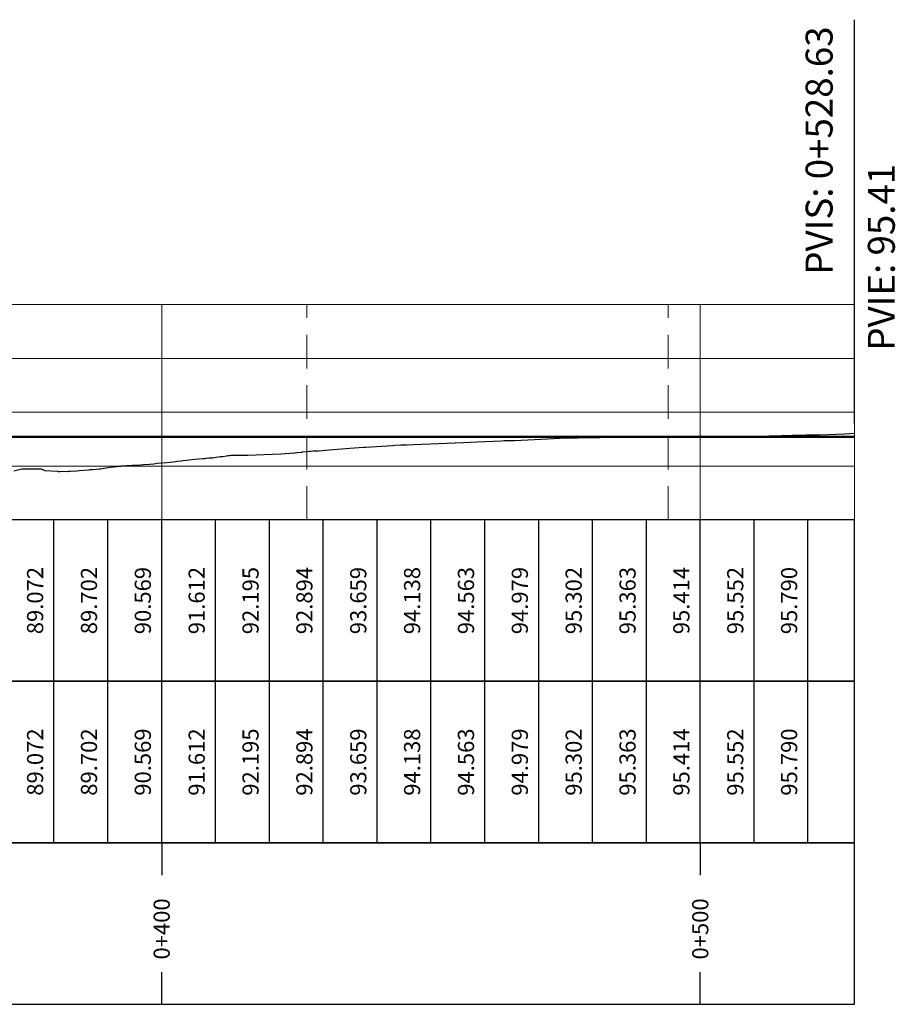
# Model space of a CAD drawing. Units: metres. Extents: x 782216 to 785189, y 8143470 to 8145414.
# Drawn here: x 784173 to 784336, y 8144598 to 8144781 of the extents above; entities that cross this region are included whole.
import ezdxf

# ---------------------------------------------------------------- set-up
doc = ezdxf.new("R2010")
doc.units = ezdxf.units.M
doc.header["$LTSCALE"] = 25
doc.linetypes.add('HIDDEN', pattern=[0.375, 0.25, -0.125])
for name, color, linetype in [('C-ROAD-PROF', 7, 'Continuous'), ('C-ROAD-PROF-BAND', 7, 'Continuous'), ('C-ROAD-PROF-CURVE-HZ', 7, 'Continuous')]:
    doc.layers.add(name, color=color, linetype=linetype)
doc.styles.get("Standard").update_dxf_attribs({"font": 'simplex.shx'})

msp = doc.modelspace()

# ---------------------------------------------------------------- linework, layer by layer
at = {"color": 3, "linetype": 'Continuous', "lineweight": -3}
msp.add_line((784328.1459, 8144705.8086), (784328.1459, 8144780.8086), dxfattribs=at)
at = {"layer": 'C-ROAD-PROF', "color": 9, "linetype": 'Continuous', "lineweight": 5}
for p, q in [((783799.5182, 8144727.8957), (784328.1459, 8144727.8957)), ((784199.5182, 8144687.8957), (784199.5182, 8144727.8957)), ((784299.5182, 8144687.8957), (784299.5182, 8144727.8957)), ((784328.1459, 8144687.8957), (784328.1459, 8144727.8957)), ((783799.5182, 8144717.8957), (784328.1459, 8144717.8957)), ((783799.5182, 8144707.8957), (784328.1459, 8144707.8957)), ((783799.5182, 8144697.8957), (784328.1459, 8144697.8957)), ((783799.5182, 8144687.8957), (784328.1459, 8144687.8957))]:
    msp.add_line(p, q, dxfattribs=at)
at = {"layer": 'C-ROAD-PROF', "color": 2, "linetype": 'Continuous', "lineweight": 20}
msp.add_line((783799.5182, 8144727.8957), (784328.1459, 8144727.8957), dxfattribs=at)
at = {"layer": 'C-ROAD-PROF', "color": 7, "linetype": 'Continuous', "lineweight": 20}
msp.add_line((784328.1459, 8144687.8957), (784328.1459, 8144727.8957), dxfattribs=at)
at = {"layer": 'C-ROAD-PROF', "color": 15, "linetype": 'Continuous', "lineweight": 30, "ltscale": 2}
for p, q in [((784327.3089, 8144703.933), (784328.1459, 8144703.9803)), ((784246.3057, 8144701.8957), (784255.5516, 8144702.2942)), ((784255.5516, 8144702.2942), (784258.1736, 8144702.3957)), ((784258.1736, 8144702.3957), (784262.6334, 8144702.6031)), ((784262.6334, 8144702.6031), (784263.1151, 8144702.6151)), ((784263.1151, 8144702.6151), (784263.2271, 8144702.6188)), ((784263.2271, 8144702.6188), (784264.1452, 8144702.6496)), ((784264.1452, 8144702.6496), (784264.9199, 8144702.6621)), ((784264.9199, 8144702.6621), (784265.0536, 8144702.6636)), ((784265.0536, 8144702.6636), (784269.9698, 8144702.8957)), ((784269.9698, 8144702.8957), (784273.4875, 8144703.039)), ((784273.4875, 8144703.039), (784276.7938, 8144703.12)), ((784276.7938, 8144703.12), (784279.6632, 8144703.2016)), ((784279.6632, 8144703.2016), (784280.9569, 8144703.2191)), ((784280.9569, 8144703.2191), (784281.3525, 8144703.2316)), ((784281.3525, 8144703.2316), (784281.7014, 8144703.2399)), ((784281.7014, 8144703.2399), (784281.9393, 8144703.2431)), ((784281.9393, 8144703.2431), (784282.1695, 8144703.245)), ((784282.1695, 8144703.245), (784284.5148, 8144703.2627)), ((784284.5148, 8144703.2627), (784286.203, 8144703.2574)), ((784286.203, 8144703.2574), (784290.602, 8144703.2585)), ((784290.602, 8144703.2585), (784291.7748, 8144703.2644)), ((784291.7748, 8144703.2644), (784293.5754, 8144703.2878)), ((784293.5754, 8144703.2878), (784294.6518, 8144703.2805)), ((784294.6518, 8144703.2805), (784294.7151, 8144703.28)), ((784294.7151, 8144703.28), (784294.9389, 8144703.2771)), ((784294.9389, 8144703.2771), (784296.6003, 8144703.2796)), ((784296.6003, 8144703.2796), (784296.8848, 8144703.2808)), ((784296.8848, 8144703.2808), (784300.1052, 8144703.3161)), ((784300.1052, 8144703.3161), (784300.2933, 8144703.3182)), ((784300.2933, 8144703.3182), (784300.4004, 8144703.3204)), ((784300.4004, 8144703.3204), (784300.4699, 8144703.324)), ((784300.4699, 8144703.324), (784305.0608, 8144703.3957)), ((784305.0608, 8144703.3957), (784306.0116, 8144703.4099)), ((784306.0116, 8144703.4099), (784307.9109, 8144703.4278)), ((784307.9109, 8144703.4278), (784307.9806, 8144703.4284)), ((784307.9806, 8144703.4284), (784308.3085, 8144703.4289)), ((784308.3085, 8144703.4289), (784312.2927, 8144703.4918)), ((784312.2927, 8144703.4918), (784312.5245, 8144703.4927)), ((784312.5245, 8144703.4927), (784312.6245, 8144703.4924)), ((784312.6245, 8144703.4924), (784314.516, 8144703.5368)), ((784314.516, 8144703.5368), (784315.2681, 8144703.5508)), ((784315.2681, 8144703.5508), (784316.2621, 8144703.5822)), ((784316.2621, 8144703.5822), (784316.573, 8144703.5955)), ((784316.573, 8144703.5955), (784317.0546, 8144703.6133)), ((784317.0546, 8144703.6133), (784319.1885, 8144703.6787)), ((784319.1885, 8144703.6787), (784319.6415, 8144703.6882)), ((784319.6415, 8144703.6882), (784320.3169, 8144703.6973)), ((784320.3169, 8144703.6973), (784321.6997, 8144703.7057)), ((784321.6997, 8144703.7057), (784326.3314, 8144703.8957)), ((784326.3314, 8144703.8957), (784327.3089, 8144703.933)), ((784221.6439, 8144700.1731), (784224.2028, 8144700.3409)), ((784224.2028, 8144700.3409), (784224.335, 8144700.3539)), ((784224.335, 8144700.3539), (784224.6413, 8144700.3957)), ((784224.6413, 8144700.3957), (784225.4623, 8144700.4798)), ((784225.4623, 8144700.4798), (784225.5979, 8144700.4966)), ((784225.5979, 8144700.4966), (784225.6429, 8144700.5012)), ((784225.6429, 8144700.5012), (784226.4109, 8144700.5973)), ((784226.4109, 8144700.5973), (784226.4468, 8144700.6006)), ((784226.4468, 8144700.6006), (784226.475, 8144700.6033)), ((784226.475, 8144700.6033), (784226.8879, 8144700.6255)), ((784226.8879, 8144700.6255), (784226.9456, 8144700.6311)), ((784226.9456, 8144700.6311), (784227.1817, 8144700.6448)), ((784227.1817, 8144700.6448), (784227.6525, 8144700.686)), ((784227.6525, 8144700.686), (784227.7669, 8144700.6904)), ((784227.7669, 8144700.6904), (784227.8359, 8144700.698)), ((784227.8359, 8144700.698), (784227.9592, 8144700.6975)), ((784227.9592, 8144700.6975), (784228.3054, 8144700.7012)), ((784228.3054, 8144700.7012), (784228.6645, 8144700.7089)), ((784228.6645, 8144700.7089), (784230.6457, 8144700.8957)), ((784230.6457, 8144700.8957), (784233.6567, 8144701.1491)), ((784233.6567, 8144701.1491), (784237.021, 8144701.3957)), ((784237.021, 8144701.3957), (784237.1554, 8144701.4046)), ((784237.1554, 8144701.4046), (784237.4348, 8144701.4217)), ((784237.4348, 8144701.4217), (784241.3878, 8144701.6734)), ((784241.3878, 8144701.6734), (784242.4464, 8144701.7278)), ((784242.4464, 8144701.7278), (784242.7889, 8144701.7466)), ((784242.7889, 8144701.7466), (784243.9336, 8144701.7989)), ((784243.9336, 8144701.7989), (784244.4233, 8144701.823)), ((784244.4233, 8144701.823), (784244.9495, 8144701.8454)), ((784244.9495, 8144701.8454), (784246.3057, 8144701.8957)), ((784198.7095, 8144698.3957), (784200.4864, 8144698.5474)), ((784200.4864, 8144698.5474), (784201.7239, 8144698.6838)), ((784201.7239, 8144698.6838), (784202.45, 8144698.7703)), ((784202.45, 8144698.7703), (784203.1128, 8144698.8361)), ((784203.1128, 8144698.8361), (784203.4608, 8144698.8957)), ((784203.4608, 8144698.8957), (784204.0621, 8144698.9598)), ((784204.0621, 8144698.9598), (784204.5823, 8144699.0168)), ((784204.5823, 8144699.0168), (784205.7293, 8144699.1466)), ((784205.7293, 8144699.1466), (784206.3677, 8144699.2134)), ((784206.3677, 8144699.2134), (784207.1407, 8144699.2746)), ((784207.1407, 8144699.2746), (784207.5121, 8144699.3099)), ((784207.5121, 8144699.3099), (784207.5879, 8144699.3152)), ((784207.5879, 8144699.3152), (784207.7775, 8144699.3303)), ((784207.7775, 8144699.3303), (784208.3491, 8144699.3866)), ((784208.3491, 8144699.3866), (784208.4779, 8144699.3899)), ((784208.4779, 8144699.3899), (784208.5268, 8144699.3931)), ((784208.5268, 8144699.3931), (784208.5717, 8144699.3948)), ((784208.5717, 8144699.3948), (784208.6219, 8144699.3957)), ((784208.6219, 8144699.3957), (784208.9001, 8144699.4223)), ((784208.9001, 8144699.4223), (784208.9949, 8144699.4353)), ((784208.9949, 8144699.4353), (784209.2856, 8144699.4771)), ((784209.2856, 8144699.4771), (784210.4534, 8144699.6316)), ((784210.4534, 8144699.6316), (784210.8569, 8144699.6907)), ((784210.8569, 8144699.6907), (784211.5526, 8144699.7868)), ((784211.5526, 8144699.7868), (784211.8122, 8144699.8192)), ((784211.8122, 8144699.8192), (784211.949, 8144699.8383)), ((784211.949, 8144699.8383), (784211.9981, 8144699.8444)), ((784211.9981, 8144699.8444), (784212.0652, 8144699.8519)), ((784212.0652, 8144699.8519), (784212.1161, 8144699.8568)), ((784212.1161, 8144699.8568), (784212.3497, 8144699.8795)), ((784212.3497, 8144699.8795), (784212.3658, 8144699.8809)), ((784212.3658, 8144699.8809), (784212.3802, 8144699.8824)), ((784212.3802, 8144699.8824), (784212.397, 8144699.8839)), ((784212.397, 8144699.8839), (784212.9534, 8144699.8957)), ((784212.9534, 8144699.8957), (784213.233, 8144699.8977)), ((784213.233, 8144699.8977), (784213.3313, 8144699.8969)), ((784213.3313, 8144699.8969), (784213.3765, 8144699.8975)), ((784213.3765, 8144699.8975), (784214.2669, 8144699.8983)), ((784214.2669, 8144699.8983), (784214.4192, 8144699.9059)), ((784214.4192, 8144699.9059), (784214.4201, 8144699.9059)), ((784214.4201, 8144699.9059), (784214.9357, 8144699.9158)), ((784214.9357, 8144699.9158), (784214.9815, 8144699.9164)), ((784214.9815, 8144699.9164), (784215.0323, 8144699.9181)), ((784215.0323, 8144699.9181), (784215.1889, 8144699.9226)), ((784215.1889, 8144699.9226), (784215.2246, 8144699.9246)), ((784215.2246, 8144699.9246), (784215.276, 8144699.9267)), ((784215.276, 8144699.9267), (784215.2996, 8144699.9272)), ((784215.2996, 8144699.9272), (784215.4958, 8144699.9354)), ((784215.4958, 8144699.9354), (784221.6439, 8144700.1731)), ((784172.0747, 8144697.0023), (784173.5465, 8144697.3953)), ((784173.5465, 8144697.3953), (784173.5499, 8144697.3954)), ((784173.5499, 8144697.3954), (784173.5534, 8144697.3955)), ((784173.5534, 8144697.3955), (784173.5543, 8144697.3957)), ((784173.5543, 8144697.3957), (784174.0067, 8144697.3971)), ((784174.0067, 8144697.3971), (784174.3789, 8144697.398)), ((784174.3789, 8144697.398), (784174.6609, 8144697.399)), ((784174.6609, 8144697.399), (784174.9814, 8144697.4002)), ((784174.9814, 8144697.4002), (784175.1892, 8144697.4013)), ((784175.1892, 8144697.4013), (784175.1968, 8144697.4014)), ((784175.1968, 8144697.4014), (784175.2289, 8144697.4015)), ((784175.2289, 8144697.4015), (784175.465, 8144697.4012)), ((784175.465, 8144697.4012), (784175.5433, 8144697.401)), ((784175.5433, 8144697.401), (784175.7992, 8144697.4005)), ((784175.7992, 8144697.4005), (784176.0443, 8144697.3997)), ((784176.0443, 8144697.3997), (784176.2106, 8144697.3992)), ((784176.2106, 8144697.3992), (784176.6191, 8144697.3976)), ((784176.6191, 8144697.3976), (784176.8901, 8144697.3966)), ((784176.8901, 8144697.3966), (784177.0489, 8144697.3963)), ((784177.0489, 8144697.3963), (784177.1276, 8144697.3957)), ((784177.1276, 8144697.3957), (784177.2499, 8144697.3308)), ((784177.2499, 8144697.3308), (784177.6887, 8144697.1275)), ((784177.6887, 8144697.1275), (784177.7446, 8144697.0874)), ((784177.7446, 8144697.0874), (784180.1828, 8144696.9229)), ((784180.1828, 8144696.9229), (784180.2643, 8144696.9085)), ((784180.2643, 8144696.9085), (784180.2914, 8144696.9048)), ((784180.2914, 8144696.9048), (784180.3077, 8144696.9039)), ((784180.3077, 8144696.9039), (784180.3184, 8144696.9037)), ((784180.3184, 8144696.9037), (784180.6007, 8144696.9051)), ((784180.6007, 8144696.9051), (784180.606, 8144696.9051)), ((784180.606, 8144696.9051), (784181.1288, 8144696.9141)), ((784181.1288, 8144696.9141), (784181.9332, 8144696.9055)), ((784181.9332, 8144696.9055), (784181.9704, 8144696.9063)), ((784181.9704, 8144696.9063), (784181.9732, 8144696.9064)), ((784181.9732, 8144696.9064), (784182.224, 8144696.9175)), ((784182.224, 8144696.9175), (784182.262, 8144696.9195)), ((784182.262, 8144696.9195), (784182.5632, 8144696.9424)), ((784182.5632, 8144696.9424), (784182.5871, 8144696.944)), ((784182.5871, 8144696.944), (784183.7962, 8144697.0125)), ((784183.7962, 8144697.0125), (784184.1726, 8144697.0427)), ((784184.1726, 8144697.0427), (784186.0294, 8144697.2011)), ((784186.0294, 8144697.2011), (784186.2052, 8144697.2188)), ((784186.2052, 8144697.2188), (784186.3698, 8144697.2344)), ((784186.3698, 8144697.2344), (784186.5092, 8144697.2458)), ((784186.5092, 8144697.2458), (784186.7205, 8144697.2596)), ((784186.7205, 8144697.2596), (784187.4194, 8144697.3123)), ((784187.4194, 8144697.3123), (784187.9343, 8144697.3658)), ((784187.9343, 8144697.3658), (784188.1871, 8144697.3948)), ((784188.1871, 8144697.3948), (784188.1966, 8144697.3948)), ((784188.1966, 8144697.3948), (784188.2065, 8144697.3957)), ((784188.2065, 8144697.3957), (784188.692, 8144697.4757)), ((784188.692, 8144697.4757), (784188.7535, 8144697.4926)), ((784188.7535, 8144697.4926), (784188.8599, 8144697.5192)), ((784188.8599, 8144697.5192), (784190.0306, 8144697.6581)), ((784190.0306, 8144697.6581), (784191.2556, 8144697.8085)), ((784191.2556, 8144697.8085), (784191.6009, 8144697.8449)), ((784191.6009, 8144697.8449), (784191.9471, 8144697.8944)), ((784191.9471, 8144697.8944), (784191.968, 8144697.8957)), ((784191.968, 8144697.8957), (784192.0415, 8144697.9036)), ((784192.0415, 8144697.9036), (784192.2256, 8144697.9212)), ((784192.2256, 8144697.9212), (784192.9598, 8144697.9824)), ((784192.9598, 8144697.9824), (784193.5379, 8144698.0125)), ((784193.5379, 8144698.0125), (784194.0321, 8144698.0517)), ((784194.0321, 8144698.0517), (784194.4144, 8144698.0669)), ((784194.4144, 8144698.0669), (784195.5591, 8144698.1255)), ((784195.5591, 8144698.1255), (784196.1616, 8144698.1779)), ((784196.1616, 8144698.1779), (784196.2811, 8144698.1852)), ((784196.2811, 8144698.1852), (784197.2726, 8144698.2622)), ((784197.2726, 8144698.2622), (784198.0835, 8144698.3229)), ((784198.0835, 8144698.3229), (784198.7095, 8144698.3957))]:
    msp.add_line(p, q, dxfattribs=at)
at = {"layer": 'C-ROAD-PROF', "color": 162, "linetype": 'Continuous', "lineweight": 50}
msp.add_line((783799.5182, 8144703.3086), (784328.1459, 8144703.3086), dxfattribs=at)
at = {"layer": 'C-ROAD-PROF-BAND', "color": 2, "linetype": 'Continuous', "lineweight": -3}
for p, q in [((784179.5182, 8144627.8957), (784179.5182, 8144687.8957)), ((784189.5182, 8144627.8957), (784189.5182, 8144687.8957)), ((784199.5182, 8144627.8957), (784199.5182, 8144687.8957)), ((784209.5182, 8144627.8957), (784209.5182, 8144687.8957)), ((784219.5182, 8144627.8957), (784219.5182, 8144687.8957)), ((784229.5182, 8144627.8957), (784229.5182, 8144687.8957)), ((784239.5182, 8144627.8957), (784239.5182, 8144687.8957)), ((784249.5182, 8144627.8957), (784249.5182, 8144687.8957)), ((784259.5182, 8144627.8957), (784259.5182, 8144687.8957)), ((784269.5182, 8144627.8957), (784269.5182, 8144687.8957)), ((784279.5182, 8144627.8957), (784279.5182, 8144687.8957)), ((784289.5182, 8144627.8957), (784289.5182, 8144687.8957)), ((784299.5182, 8144627.8957), (784299.5182, 8144687.8957)), ((784309.5182, 8144627.8957), (784309.5182, 8144687.8957)), ((784319.5182, 8144627.8957), (784319.5182, 8144687.8957)), ((784199.5182, 8144627.8957), (784199.5182, 8144621.8957)), ((784299.5182, 8144627.8957), (784299.5182, 8144621.8957)), ((784199.5182, 8144597.8957), (784199.5182, 8144603.8957)), ((784299.5182, 8144597.8957), (784299.5182, 8144603.8957))]:
    msp.add_line(p, q, dxfattribs=at)
at = {"layer": 'C-ROAD-PROF-BAND', "color": 8, "linetype": 'Continuous', "lineweight": -3}
for points in [[(783799.5182, 8144657.8957), (784328.1459, 8144657.8957), (784328.1459, 8144687.8957), (783799.5182, 8144687.8957)], [(783799.5182, 8144627.8957), (784328.1459, 8144627.8957), (784328.1459, 8144657.8957), (783799.5182, 8144657.8957)], [(783799.5182, 8144597.8957), (784328.1459, 8144597.8957), (784328.1459, 8144627.8957), (783799.5182, 8144627.8957)]]:
    msp.add_3dface(points, dxfattribs=at)
at = {"layer": 'C-ROAD-PROF-CURVE-HZ', "color": 4, "linetype": 'HIDDEN', "lineweight": 9}
for p, q in [((784226.4468, 8144687.8957), (784226.4468, 8144727.8957)), ((784293.5754, 8144687.8957), (784293.5754, 8144727.8957)), ((784328.1459, 8144687.8957), (784328.1459, 8144727.8957))]:
    msp.add_line(p, q, dxfattribs=at)

# ---------------------------------------------------------------- texts
at = {"color": 3, "linetype": 'Continuous', "lineweight": -3, "char_height": 5, "rotation": 89.999981}
for s, insert, attachment_point in [('PVIS: 0+528.63', (784325.6459, 8144779.5586), 9), ('PVIE: 95.41^J', (784330.6459, 8144719.3205), 1)]:
    msp.add_mtext(s, dxfattribs=dict(at, insert=insert, attachment_point=attachment_point))
at = {"layer": 'C-ROAD-PROF', "color": 7, "linetype": 'Continuous', "lineweight": 15, "char_height": 3, "attachment_point": 8, "rotation": 90}
for s, insert in [('{\\C256;89.072}', (784177.5182, 8144672.8957)), ('{\\C256;89.702}', (784187.5182, 8144672.8957)), ('{\\C256;90.569}', (784197.5182, 8144672.8957)), ('{\\C256;91.612}', (784207.5182, 8144672.8957)), ('{\\C256;92.195}', (784217.5182, 8144672.8957)), ('{\\C256;92.894}', (784227.5182, 8144672.8957)), ('{\\C256;93.659}', (784237.5182, 8144672.8957)), ('{\\C256;94.138}', (784247.5182, 8144672.8957)), ('{\\C256;94.563}', (784257.5182, 8144672.8957)), ('{\\C256;94.979}', (784267.5182, 8144672.8957)), ('{\\C256;95.302}', (784277.5182, 8144672.8957)), ('{\\C256;95.363}', (784287.5182, 8144672.8957)), ('{\\C256;95.414}', (784297.5182, 8144672.8957)), ('{\\C256;95.552}', (784307.5182, 8144672.8957)), ('{\\C256;95.790}', (784317.5182, 8144672.8957)), ('{\\C256;89.072}', (784177.5182, 8144642.8957)), ('{\\C256;89.702}', (784187.5182, 8144642.8957)), ('{\\C256;90.569}', (784197.5182, 8144642.8957)), ('{\\C256;91.612}', (784207.5182, 8144642.8957)), ('{\\C256;92.195}', (784217.5182, 8144642.8957)), ('{\\C256;92.894}', (784227.5182, 8144642.8957)), ('{\\C256;93.659}', (784237.5182, 8144642.8957)), ('{\\C256;94.138}', (784247.5182, 8144642.8957)), ('{\\C256;94.563}', (784257.5182, 8144642.8957)), ('{\\C256;94.979}', (784267.5182, 8144642.8957)), ('{\\C256;95.302}', (784277.5182, 8144642.8957)), ('{\\C256;95.363}', (784287.5182, 8144642.8957)), ('{\\C256;95.414}', (784297.5182, 8144642.8957)), ('{\\C256;95.552}', (784307.5182, 8144642.8957)), ('{\\C256;95.790}', (784317.5182, 8144642.8957))]:
    msp.add_mtext(s, dxfattribs=dict(at, insert=insert))
at = {"layer": 'C-ROAD-PROF', "color": 7, "linetype": 'Continuous', "lineweight": 18, "char_height": 3, "attachment_point": 2, "rotation": 90}
for s, insert in [('{\\C256;0+400}', (784198.0182, 8144611.8957)), ('{\\C256;0+500}', (784298.0182, 8144611.8957))]:
    msp.add_mtext(s, dxfattribs=dict(at, insert=insert))

doc.saveas('drawing.dxf')
